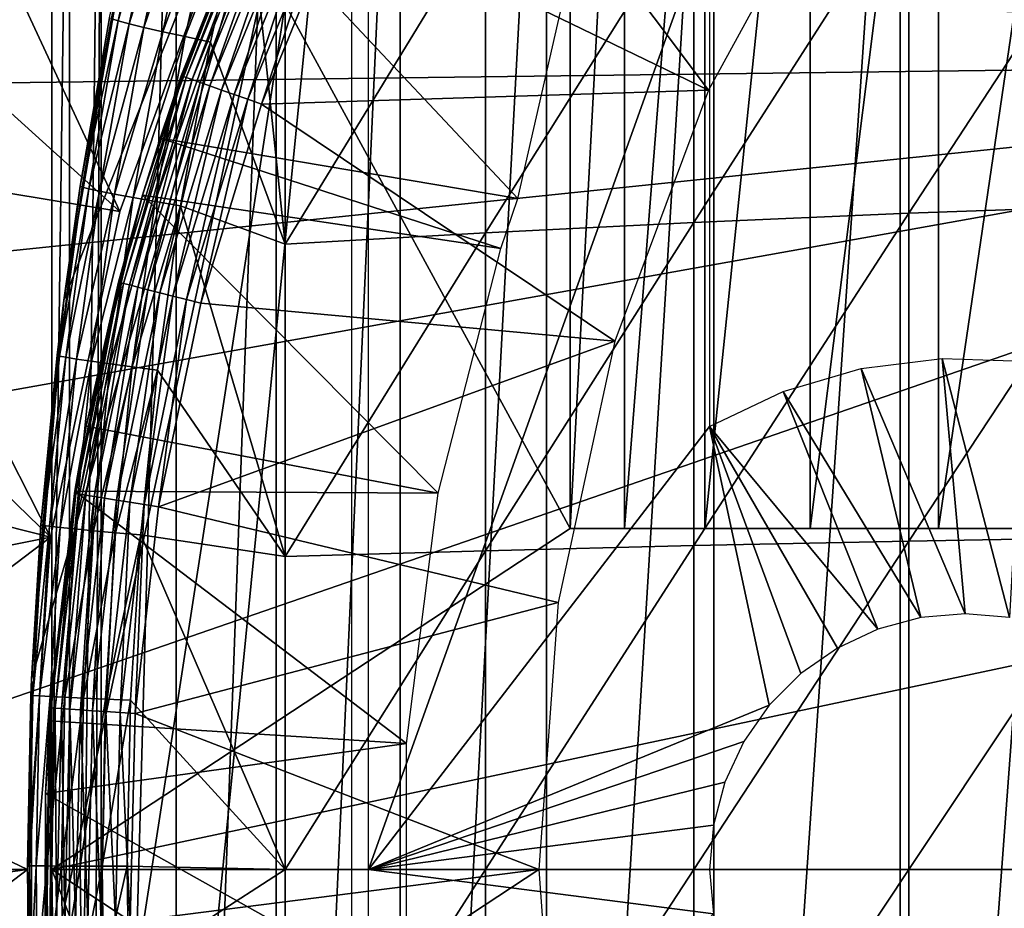
# Model space of a CAD drawing. Extents: x 0 to 508, y 0 to 665.
# Drawn here: x 65 to 71, y 556 to 562 of the extents above; entities that cross this region are included whole.
import ezdxf

# ---------------------------------------------------------------- set-up
doc = ezdxf.new("R2010")
doc.units = 0
doc.header["$MEASUREMENT"] = 0
doc.layers.get('0').update_dxf_attribs({"linetype": 'CONTINUOUS'})

msp = doc.modelspace()

# ---------------------------------------------------------------- linework, layer by layer
for points in [[(65.143898, 564.192078, 69.109467), (68.183647, 558.599976, 69.109467), (68.183647, 564.580017, 69.109467)], [(65.247238, 564.377686, 68.491631), (65.432373, 564.599976, 67.658234), (65.247238, 548.822327, 68.491631)], [(65.432373, 564.599976, 67.658234), (65.375328, 548.599976, 67.89077), (65.247238, 548.822327, 68.491631)], [(65.432373, 564.599976, 67.658234), (65.432373, 548.599976, 67.658234), (65.375328, 548.599976, 67.89077)], [(65.872391, 564.599976, 66.245537), (65.872391, 548.599976, 66.245537), (65.432373, 548.599976, 67.658234)], [(65.872391, 564.599976, 66.245537), (65.432373, 548.599976, 67.658234), (65.432373, 564.599976, 67.658234)], [(66.459038, 564.599976, 64.887192), (66.459038, 548.599976, 64.887192), (65.872391, 548.599976, 66.245537)], [(66.459038, 564.599976, 64.887192), (65.872391, 548.599976, 66.245537), (65.872391, 564.599976, 66.245537)], [(67.185791, 564.599976, 63.598331), (67.185791, 548.599976, 63.598331), (66.459038, 548.599976, 64.887192)], [(67.185791, 564.599976, 63.598331), (66.459038, 548.599976, 64.887192), (66.459038, 564.599976, 64.887192)], [(68.044502, 564.599976, 62.393379), (68.044502, 548.599976, 62.393379), (67.185791, 548.599976, 63.598331)], [(68.044502, 564.599976, 62.393379), (67.185791, 548.599976, 63.598331), (67.185791, 564.599976, 63.598331)], [(69.025581, 564.599976, 61.285782), (69.025581, 548.599976, 61.285782), (68.044502, 548.599976, 62.393379)], [(69.025581, 564.599976, 61.285782), (68.044502, 548.599976, 62.393379), (68.044502, 564.599976, 62.393379)], [(68.183647, 564.580017, 69.109467), (68.183647, 558.599976, 69.109467), (68.502548, 564.580017, 67.823578)], [(68.502548, 564.580017, 67.823578), (68.183647, 558.599976, 69.109467), (68.502548, 558.599976, 67.823578)], [(68.502548, 564.580017, 67.823578), (68.502548, 558.599976, 67.823578), (68.973717, 564.580017, 66.585358)], [(68.973717, 564.580017, 66.585358), (68.502548, 558.599976, 67.823578), (68.973717, 558.599976, 66.585358)], [(68.973717, 564.580017, 66.585358), (68.973717, 558.599976, 66.585358), (69.590332, 564.580017, 65.412773)], [(69.590332, 564.580017, 65.412773), (68.973717, 558.599976, 66.585358), (69.590332, 558.599976, 65.412773)], [(70.11808, 564.599976, 60.28791), (70.11808, 548.599976, 60.28791), (69.025581, 548.599976, 61.285782)], [(70.11808, 564.599976, 60.28791), (69.025581, 548.599976, 61.285782), (69.025581, 564.599976, 61.285782)], [(69.590332, 564.580017, 65.412773), (69.590332, 558.599976, 65.412773), (70.343452, 564.580017, 64.322807)], [(70.343452, 564.580017, 64.322807), (69.590332, 558.599976, 65.412773), (70.343452, 558.599976, 64.322807)], [(71.309792, 564.599976, 59.410919), (71.309792, 548.599976, 59.410919), (70.11808, 548.599976, 60.28791)], [(71.309792, 564.599976, 59.410919), (70.11808, 548.599976, 60.28791), (70.11808, 564.599976, 60.28791)], [(70.343452, 564.580017, 64.322807), (70.343452, 558.599976, 64.322807), (71.22213, 564.580017, 63.331291)], [(71.22213, 564.580017, 63.331291), (70.343452, 558.599976, 64.322807), (71.22213, 558.599976, 63.331291)], [(65.143898, 556.599976, 69.109467), (65.143898, 564.192078, 69.109467), (65.247238, 564.377686, 68.491631)], [(65.247238, 564.377686, 68.491631), (65.247238, 548.822327, 68.491631), (65.143898, 556.599976, 69.109467)], [(65.214691, 559.938416, 73.109467), (66.900307, 564.200012, 73.109467), (65.024147, 557.715515, 73.109467)], [(65.024147, 557.715515, 73.109467), (66.900307, 564.200012, 73.109467), (65.024147, 555.484497, 73.109467)], [(66.900307, 564.200012, 73.109467), (65.214691, 553.261597, 73.109467), (65.024147, 555.484497, 73.109467)], [(65.143898, 556.599976, 69.109467), (68.183647, 558.599976, 69.109467), (65.143898, 564.192078, 69.109467)], [(65.214691, 559.938416, 73.109467), (65.59436, 562.13678, 73.109467), (66.900307, 564.200012, 73.109467)], [(66.900307, 564.200012, 73.109467), (65.59436, 551.063171, 73.109467), (65.214691, 553.261597, 73.109467)], [(66.900307, 549, 73.109467), (65.59436, 551.063171, 73.109467), (66.900307, 564.200012, 73.109467)], [(62.82605, 563.387085, 0.052415), (75.750313, 561.349976, 0.052415), (62.5359, 562.095398, 0.052415)], [(62.82605, 563.387085, 0.052415), (75.79464, 561.884888, 0.052415), (75.750313, 561.349976, 0.052415)], [(68.994362, 561.169617, 13.60947), (66.834381, 562.21698, 13.60947), (67.395569, 563.299988, 13.60947)], [(68.994362, 561.169617, 13.60947), (67.395569, 563.299988, 13.60947), (69.746521, 562.547119, 13.60947)], [(65.7444, 562.556396, 83.837082), (65.494911, 561.587891, 83.61586), (65.533043, 561.575989, 83.811691)], [(65.7444, 562.556396, 83.837082), (65.533043, 561.575989, 83.811691), (65.808029, 562.536682, 84.027229)], [(65.808029, 562.536682, 84.027229), (65.533043, 561.575989, 83.811691), (65.596428, 561.559326, 84.000504)], [(65.808029, 562.536682, 84.027229), (65.596428, 561.559326, 84.000504), (65.895927, 562.511475, 84.206772)], [(65.895927, 562.511475, 84.206772), (65.596428, 561.559326, 84.000504), (65.683922, 561.538208, 84.17894)], [(65.895927, 562.511475, 84.206772), (65.683922, 561.538208, 84.17894), (66.006538, 562.481323, 84.372459)], [(66.006538, 562.481323, 84.372459), (65.683922, 561.538208, 84.17894), (65.793983, 561.513, 84.343849)], [(66.006538, 562.481323, 84.372459), (65.793983, 561.513, 84.343849), (66.137871, 562.446716, 84.521294)], [(64.302834, 561.579102, 50.052422), (65.542641, 560.458923, 50.052422), (64.621002, 562.438293, 50.052422)], [(64.621002, 562.438293, 50.052422), (65.542641, 560.458923, 50.052422), (66.21067, 562.294312, 50.052422)], [(66.137871, 562.446716, 84.521294), (65.793983, 561.513, 84.343849), (65.924637, 561.48407, 84.492287)], [(65.910042, 561.252319, 14.02264), (65.90287, 561.254822, 14.10947), (66.387329, 562.423401, 14.02264)], [(66.387329, 562.423401, 14.02264), (65.90287, 561.254822, 14.10947), (66.289978, 562.226501, 14.10947)], [(66.387329, 562.423401, 14.02264), (65.93129, 561.24469, 13.93846), (65.910042, 561.252319, 14.02264)], [(66.137871, 562.446716, 84.521294), (65.924637, 561.48407, 84.492287), (66.287521, 562.408203, 84.650597)], [(66.407799, 562.413879, 13.93846), (65.93129, 561.24469, 13.93846), (66.387329, 562.423401, 14.02264)], [(70.170219, 562.362976, 86.87307), (70.170219, 560.448425, 87.087692), (71.467522, 562.432495, 87.388428)], [(71.467522, 562.432495, 87.388428), (70.170219, 560.448425, 87.087692), (71.467522, 560.494812, 87.605637)], [(66.287521, 562.408203, 84.650597), (65.924637, 561.48407, 84.492287), (66.073608, 561.452087, 84.621628)], [(66.407799, 562.413879, 13.93846), (65.966003, 561.232422, 13.85947), (65.93129, 561.24469, 13.93846)], [(66.441254, 562.398499, 13.85947), (65.966003, 561.232422, 13.85947), (66.407799, 562.413879, 13.93846)], [(66.441254, 562.398499, 13.85947), (66.0131, 561.215698, 13.78807), (65.966003, 561.232422, 13.85947)], [(66.486641, 562.377502, 13.78807), (66.0131, 561.215698, 13.78807), (66.441254, 562.398499, 13.85947)], [(66.486641, 562.377502, 13.78807), (66.071167, 561.195007, 13.72644), (66.0131, 561.215698, 13.78807)], [(66.54258, 562.351685, 13.72644), (66.071167, 561.195007, 13.72644), (66.486641, 562.377502, 13.78807)], [(66.287521, 562.408203, 84.650597), (66.073608, 561.452087, 84.621628), (66.51236, 560.266724, 85.057823)], [(66.51236, 562.09082, 84.853333), (66.287521, 562.408203, 84.650597), (66.51236, 560.266724, 85.057823)], [(68.908569, 562.282715, 86.277107), (68.908569, 560.394775, 86.488739), (70.170219, 562.362976, 86.87307)], [(70.170219, 562.362976, 86.87307), (68.908569, 560.394775, 86.488739), (70.170219, 560.448425, 87.087692)], [(66.54258, 562.351685, 13.72644), (66.138451, 561.171082, 13.67645), (66.071167, 561.195007, 13.72644)], [(66.607399, 562.321777, 13.67645), (66.138451, 561.171082, 13.67645), (66.54258, 562.351685, 13.72644)], [(66.607399, 562.321777, 13.67645), (66.212883, 561.144714, 13.63962), (66.138451, 561.171082, 13.67645)], [(66.679123, 562.288696, 13.63962), (66.212883, 561.144714, 13.63962), (66.607399, 562.321777, 13.67645)], [(66.21067, 562.294312, 5.052418), (66.21067, 562.294312, 50.052422), (65.542641, 560.458923, 5.052418)], [(65.542641, 560.458923, 5.052418), (66.21067, 562.294312, 50.052422), (65.542641, 560.458923, 50.052422)], [(66.679123, 562.288696, 13.63962), (66.292198, 561.116516, 13.61706), (66.212883, 561.144714, 13.63962)], [(66.755547, 562.253418, 13.61706), (66.292198, 561.116516, 13.61706), (66.679123, 562.288696, 13.63962)], [(66.755547, 562.253418, 13.61706), (66.374001, 561.087402, 13.60947), (66.292198, 561.116516, 13.61706)], [(66.834381, 562.21698, 13.60947), (66.374001, 561.087402, 13.60947), (66.755547, 562.253418, 13.61706)], [(67.687653, 562.191895, 85.602959), (67.687653, 560.334106, 85.811211), (68.908569, 562.282715, 86.277107)], [(68.908569, 562.282715, 86.277107), (67.687653, 560.334106, 85.811211), (68.908569, 560.394775, 86.488739)], [(67.876007, 560.535706, 62.60947), (66.289978, 562.226501, 58.97216), (65.778671, 560.889404, 58.97216)], [(65.90287, 561.254822, 14.10947), (65.778671, 560.889404, 58.97216), (66.289978, 562.226501, 58.97216)], [(66.289978, 562.226501, 58.97216), (66.289978, 562.226501, 14.10947), (65.90287, 561.254822, 14.10947)], [(68.143173, 561.700623, 62.27076), (66.289978, 562.226501, 58.97216), (67.876007, 560.535706, 62.60947)], [(68.994362, 561.169617, 13.60947), (66.374001, 561.087402, 13.60947), (66.834381, 562.21698, 13.60947)], [(66.51236, 562.09082, 84.853333), (66.51236, 560.266724, 85.057823), (67.687653, 562.191895, 85.602959)], [(67.687653, 562.191895, 85.602959), (66.51236, 560.266724, 85.057823), (67.687653, 560.334106, 85.811211)], [(69.000298, 559.19812, 73.109467), (67.000298, 556.599976, 73.109467), (69.000298, 562.190002, 73.109467)], [(69.000298, 562.190002, 73.109467), (67.000298, 556.599976, 73.109467), (67.000298, 562.190002, 73.109467)], [(65.214691, 559.938416, 73.109467), (65.309761, 560.607178, 83.39669), (65.59436, 562.13678, 73.109467)], [(65.59436, 562.13678, 73.109467), (65.309761, 560.607178, 83.39669), (65.482712, 561.594788, 83.416496)], [(62.5359, 562.095398, 0.052415), (75.750313, 561.349976, 0.052415), (62.370232, 561.182129, 0.052415)], [(64.302834, 561.579102, 50.052422), (64.037132, 560.706299, 50.052422), (65.542641, 560.458923, 50.052422)], [(65.309761, 560.607178, 83.39669), (65.494911, 561.587891, 83.61586), (65.482712, 561.594788, 83.416496)], [(65.309761, 560.607178, 83.39669), (65.322151, 560.601379, 83.594704), (65.494911, 561.587891, 83.61586)], [(65.322151, 560.601379, 83.594704), (65.533043, 561.575989, 83.811691), (65.494911, 561.587891, 83.61586)], [(65.360283, 560.591675, 83.789253), (65.533043, 561.575989, 83.811691), (65.322151, 560.601379, 83.594704)], [(65.360283, 560.591675, 83.789253), (65.596428, 561.559326, 84.000504), (65.533043, 561.575989, 83.811691)], [(65.42347, 560.578186, 83.976929), (65.596428, 561.559326, 84.000504), (65.360283, 560.591675, 83.789253)], [(65.42347, 560.578186, 83.976929), (65.683922, 561.538208, 84.17894), (65.596428, 561.559326, 84.000504)], [(65.510628, 560.561218, 84.154449), (65.683922, 561.538208, 84.17894), (65.42347, 560.578186, 83.976929)], [(65.510628, 560.561218, 84.154449), (65.793983, 561.513, 84.343849), (65.683922, 561.538208, 84.17894)], [(65.620209, 560.540894, 84.318687), (65.793983, 561.513, 84.343849), (65.510628, 560.561218, 84.154449)], [(65.620209, 560.540894, 84.318687), (65.924637, 561.48407, 84.492287), (65.793983, 561.513, 84.343849)], [(65.750328, 560.517822, 84.466789), (65.924637, 561.48407, 84.492287), (65.620209, 560.540894, 84.318687)], [(65.750328, 560.517822, 84.466789), (66.073608, 561.452087, 84.621628), (65.924637, 561.48407, 84.492287)], [(65.898689, 560.492188, 84.596161), (66.073608, 561.452087, 84.621628), (65.750328, 560.517822, 84.466789)], [(66.073608, 561.452087, 84.621628), (65.898689, 560.492188, 84.596161), (66.51236, 560.266724, 85.057823)], [(75.750313, 551.849976, 0.052415), (62.000301, 556.599976, 0.052415), (75.750313, 561.349976, 0.052415)], [(75.750313, 561.349976, 0.052415), (62.000301, 556.599976, 0.052415), (62.0928, 558.906494, 0.052415)], [(75.750313, 561.349976, 0.052415), (62.0928, 558.906494, 0.052415), (62.196331, 559.948486, 0.052415)], [(62.196331, 559.948486, 0.052415), (62.370232, 561.182129, 0.052415), (75.750313, 561.349976, 0.052415)], [(65.541222, 560.042725, 14.02264), (65.674828, 560.554871, 14.10947), (65.910042, 561.252319, 14.02264)], [(65.541222, 560.042725, 14.02264), (65.910042, 561.252319, 14.02264), (65.563072, 560.037109, 13.93846)], [(65.563072, 560.037109, 13.93846), (65.910042, 561.252319, 14.02264), (65.93129, 561.24469, 13.93846)], [(65.563072, 560.037109, 13.93846), (65.93129, 561.24469, 13.93846), (65.598763, 560.027893, 13.85947)], [(65.598763, 560.027893, 13.85947), (65.93129, 561.24469, 13.93846), (65.966003, 561.232422, 13.85947)], [(65.598763, 560.027893, 13.85947), (65.966003, 561.232422, 13.85947), (65.647179, 560.015503, 13.78807)], [(65.647179, 560.015503, 13.78807), (65.966003, 561.232422, 13.85947), (66.0131, 561.215698, 13.78807)], [(65.647179, 560.015503, 13.78807), (66.0131, 561.215698, 13.78807), (65.706886, 560.000305, 13.72644)], [(65.674828, 560.554871, 14.10947), (65.778671, 560.889404, 58.97216), (65.90287, 561.254822, 14.10947)], [(65.674828, 560.554871, 14.10947), (65.90287, 561.254822, 14.10947), (65.910042, 561.252319, 14.02264)], [(65.706886, 560.000305, 13.72644), (66.0131, 561.215698, 13.78807), (66.071167, 561.195007, 13.72644)], [(65.706886, 560.000305, 13.72644), (66.071167, 561.195007, 13.72644), (65.776062, 559.982605, 13.67645)], [(65.776062, 559.982605, 13.67645), (66.071167, 561.195007, 13.72644), (66.138451, 561.171082, 13.67645)], [(65.776062, 559.982605, 13.67645), (66.138451, 561.171082, 13.67645), (65.852577, 559.963013, 13.63962)], [(65.852577, 559.963013, 13.63962), (66.138451, 561.171082, 13.67645), (66.212883, 561.144714, 13.63962)], [(68.445877, 559.699097, 13.60947), (66.374001, 561.087402, 13.60947), (68.994362, 561.169617, 13.60947)], [(65.852577, 559.963013, 13.63962), (66.212883, 561.144714, 13.63962), (65.934151, 559.942078, 13.61706)], [(65.934151, 559.942078, 13.61706), (66.212883, 561.144714, 13.63962), (66.292198, 561.116516, 13.61706)], [(65.934151, 559.942078, 13.61706), (66.292198, 561.116516, 13.61706), (66.018272, 559.920593, 13.60947)], [(66.018272, 559.920593, 13.60947), (66.292198, 561.116516, 13.61706), (66.374001, 561.087402, 13.60947)], [(68.445877, 559.699097, 13.60947), (66.018272, 559.920593, 13.60947), (66.374001, 561.087402, 13.60947)], [(67.776192, 560.241272, 62.60947), (65.778671, 560.889404, 58.97216), (65.674828, 560.554871, 58.97216)], [(65.674828, 560.554871, 14.10947), (65.674828, 560.554871, 58.97216), (65.778671, 560.889404, 58.97216)], [(67.876007, 560.535706, 62.60947), (65.778671, 560.889404, 58.97216), (67.776192, 560.241272, 62.60947)], [(65.136551, 558.548401, 50.052422), (64.037132, 560.706299, 50.052422), (63.823582, 559.820374, 50.052422)], [(65.542641, 560.458923, 50.052422), (64.037132, 560.706299, 50.052422), (65.136551, 558.548401, 50.052422)], [(65.309761, 560.607178, 83.39669), (65.214691, 559.938416, 83.38517), (65.18766, 559.611206, 83.577187)], [(65.18766, 559.611206, 83.577187), (65.322151, 560.601379, 83.594704), (65.309761, 560.607178, 83.39669)], [(65.18766, 559.611206, 83.577187), (65.360283, 560.591675, 83.789253), (65.322151, 560.601379, 83.594704)], [(65.225807, 559.603821, 83.770729), (65.360283, 560.591675, 83.789253), (65.18766, 559.611206, 83.577187)], [(65.214691, 559.938416, 73.109467), (65.214691, 559.938416, 83.38517), (65.309761, 560.607178, 83.39669)], [(65.225807, 559.603821, 83.770729), (65.42347, 560.578186, 83.976929), (65.360283, 560.591675, 83.789253)], [(65.288872, 559.593628, 83.957497), (65.42347, 560.578186, 83.976929), (65.225807, 559.603821, 83.770729)], [(65.288872, 559.593628, 83.957497), (65.510628, 560.561218, 84.154449), (65.42347, 560.578186, 83.976929)], [(65.375763, 559.580688, 84.13427), (65.510628, 560.561218, 84.154449), (65.288872, 559.593628, 83.957497)], [(65.674828, 560.554871, 58.97216), (65.34581, 559.200928, 58.97216), (67.408707, 558.807983, 62.60947)], [(65.533859, 560.044495, 14.10947), (65.34581, 559.200928, 58.97216), (65.674828, 560.554871, 58.97216)], [(65.375763, 559.580688, 84.13427), (65.620209, 560.540894, 84.318687), (65.510628, 560.561218, 84.154449)], [(65.484993, 559.565491, 84.297989), (65.620209, 560.540894, 84.318687), (65.375763, 559.580688, 84.13427)], [(65.484993, 559.565491, 84.297989), (65.750328, 560.517822, 84.466789), (65.620209, 560.540894, 84.318687)], [(65.614639, 559.548096, 84.445808), (65.750328, 560.517822, 84.466789), (65.484993, 559.565491, 84.297989)], [(65.533859, 560.044495, 14.10947), (65.674828, 560.554871, 58.97216), (65.674828, 560.554871, 14.10947)], [(65.533859, 560.044495, 14.10947), (65.674828, 560.554871, 14.10947), (65.541222, 560.042725, 14.02264)], [(65.614639, 559.548096, 84.445808), (65.898689, 560.492188, 84.596161), (65.750328, 560.517822, 84.466789)], [(67.776192, 560.241272, 62.60947), (65.674828, 560.554871, 58.97216), (67.408707, 558.807983, 62.60947)], [(65.542641, 560.458923, 5.052418), (65.542641, 560.458923, 50.052422), (65.136551, 558.548401, 5.052418)], [(65.136551, 558.548401, 5.052418), (65.542641, 560.458923, 50.052422), (65.136551, 558.548401, 50.052422)], [(65.762489, 559.52887, 84.57518), (65.898689, 560.492188, 84.596161), (65.614639, 559.548096, 84.445808)], [(65.898689, 560.492188, 84.596161), (65.762489, 559.52887, 84.57518), (66.51236, 558.435181, 85.180679)], [(66.51236, 560.266724, 85.057823), (65.898689, 560.492188, 84.596161), (66.51236, 558.435181, 85.180679)], [(70.170219, 560.448425, 87.087692), (70.170219, 558.526123, 87.216629), (71.467522, 560.494812, 87.605637)], [(71.467522, 560.494812, 87.605637), (70.170219, 558.526123, 87.216629), (71.467522, 558.549316, 87.736137)], [(68.908569, 560.394775, 86.488739), (68.908569, 558.499329, 86.615891), (70.170219, 560.448425, 87.087692)], [(70.170219, 560.448425, 87.087692), (68.908569, 558.499329, 86.615891), (70.170219, 558.526123, 87.216629)], [(67.687653, 560.334106, 85.811211), (67.687653, 558.468872, 85.936317), (68.908569, 560.394775, 86.488739)], [(68.908569, 560.394775, 86.488739), (67.687653, 558.468872, 85.936317), (68.908569, 558.499329, 86.615891)], [(66.51236, 560.266724, 85.057823), (66.51236, 558.435181, 85.180679), (67.687653, 560.334106, 85.811211)], [(67.687653, 560.334106, 85.811211), (66.51236, 558.435181, 85.180679), (67.687653, 558.468872, 85.936317)], [(65.278488, 558.81842, 14.10947), (65.34581, 559.200928, 58.97216), (65.533859, 560.044495, 14.10947)], [(65.278488, 558.81842, 14.10947), (65.533859, 560.044495, 14.10947), (65.541222, 560.042725, 14.02264)], [(65.28392, 558.804504, 14.02264), (65.278488, 558.81842, 14.10947), (65.541222, 560.042725, 14.02264)], [(65.28392, 558.804504, 14.02264), (65.541222, 560.042725, 14.02264), (65.306198, 558.800903, 13.93846)], [(65.306198, 558.800903, 13.93846), (65.541222, 560.042725, 14.02264), (65.563072, 560.037109, 13.93846)], [(65.306198, 558.800903, 13.93846), (65.563072, 560.037109, 13.93846), (65.34256, 558.795105, 13.85947)], [(65.34256, 558.795105, 13.85947), (65.563072, 560.037109, 13.93846), (65.598763, 560.027893, 13.85947)], [(65.34256, 558.795105, 13.85947), (65.598763, 560.027893, 13.85947), (65.391907, 558.787109, 13.78807)], [(65.391907, 558.787109, 13.78807), (65.598763, 560.027893, 13.85947), (65.647179, 560.015503, 13.78807)], [(65.391907, 558.787109, 13.78807), (65.647179, 560.015503, 13.78807), (65.452766, 558.777405, 13.72644)], [(65.452766, 558.777405, 13.72644), (65.647179, 560.015503, 13.78807), (65.706886, 560.000305, 13.72644)], [(65.452766, 558.777405, 13.72644), (65.706886, 560.000305, 13.72644), (65.523247, 558.765991, 13.67645)], [(65.523247, 558.765991, 13.67645), (65.706886, 560.000305, 13.72644), (65.776062, 559.982605, 13.67645)], [(65.024147, 557.715515, 73.109467), (65.078651, 558.620728, 83.367912), (65.214691, 559.938416, 73.109467)], [(65.214691, 559.938416, 73.109467), (65.078651, 558.620728, 83.367912), (65.175117, 559.615723, 83.380249)], [(65.18766, 559.611206, 83.577187), (65.214691, 559.938416, 83.38517), (65.175117, 559.615723, 83.380249)], [(65.214691, 559.938416, 73.109467), (65.175117, 559.615723, 83.380249), (65.214691, 559.938416, 83.38517)], [(65.523247, 558.765991, 13.67645), (65.776062, 559.982605, 13.67645), (65.601242, 558.753479, 13.63962)], [(65.601242, 558.753479, 13.63962), (65.776062, 559.982605, 13.67645), (65.852577, 559.963013, 13.63962)], [(65.601242, 558.753479, 13.63962), (65.852577, 559.963013, 13.63962), (65.684357, 558.740112, 13.61706)], [(65.684357, 558.740112, 13.61706), (65.852577, 559.963013, 13.63962), (65.934151, 559.942078, 13.61706)], [(65.684357, 558.740112, 13.61706), (65.934151, 559.942078, 13.61706), (65.770088, 558.726379, 13.60947)], [(65.770088, 558.726379, 13.60947), (65.934151, 559.942078, 13.61706), (66.018272, 559.920593, 13.60947)], [(68.445877, 559.699097, 13.60947), (65.770088, 558.726379, 13.60947), (66.018272, 559.920593, 13.60947)], [(65.136551, 558.548401, 50.052422), (63.823582, 559.820374, 50.052422), (63.662201, 558.921814, 50.052422)], [(68.112267, 558.165527, 13.60947), (65.770088, 558.726379, 13.60947), (68.445877, 559.699097, 13.60947)], [(65.18766, 559.611206, 83.577187), (65.175117, 559.615723, 83.380249), (65.078651, 558.620728, 83.367912)], [(65.091331, 558.617615, 83.564072), (65.18766, 559.611206, 83.577187), (65.078651, 558.620728, 83.367912)], [(65.091331, 558.617615, 83.564072), (65.225807, 559.603821, 83.770729), (65.18766, 559.611206, 83.577187)], [(65.129471, 558.61261, 83.756866), (65.225807, 559.603821, 83.770729), (65.091331, 558.617615, 83.564072)], [(65.129471, 558.61261, 83.756866), (65.288872, 559.593628, 83.957497), (65.225807, 559.603821, 83.770729)], [(65.192451, 558.605713, 83.942978), (65.288872, 559.593628, 83.957497), (65.129471, 558.61261, 83.756866)], [(65.192451, 558.605713, 83.942978), (65.375763, 559.580688, 84.13427), (65.288872, 559.593628, 83.957497)], [(70.500298, 558.099976, 73.109467), (69.890808, 559.537415, 73.109467), (70.365097, 559.596985, 73.109467)], [(70.500298, 558.099976, 73.109467), (70.365097, 559.596985, 73.109467), (70.760773, 558.077209, 73.109467)], [(70.760773, 558.077209, 73.109467), (70.365097, 559.596985, 73.109467), (70.842819, 559.580383, 73.109467)], [(65.27916, 558.596985, 84.119217), (65.375763, 559.580688, 84.13427), (65.192451, 558.605713, 83.942978)], [(65.27916, 558.596985, 84.119217), (65.484993, 559.565491, 84.297989), (65.375763, 559.580688, 84.13427)], [(65.388107, 558.586792, 84.282539), (65.484993, 559.565491, 84.297989), (65.27916, 558.596985, 84.119217)], [(65.388107, 558.586792, 84.282539), (65.614639, 559.548096, 84.445808), (65.484993, 559.565491, 84.297989)], [(65.517441, 558.575195, 84.430161), (65.614639, 559.548096, 84.445808), (65.388107, 558.586792, 84.282539)], [(65.517441, 558.575195, 84.430161), (65.762489, 559.52887, 84.57518), (65.614639, 559.548096, 84.445808)], [(70.23983, 558.077209, 73.109467), (69.432007, 559.40332, 73.109467), (69.890808, 559.537415, 73.109467)], [(70.23983, 558.077209, 73.109467), (69.890808, 559.537415, 73.109467), (70.500298, 558.099976, 73.109467)], [(65.664917, 558.562378, 84.559532), (65.762489, 559.52887, 84.57518), (65.517441, 558.575195, 84.430161)], [(65.762489, 559.52887, 84.57518), (65.664917, 558.562378, 84.559532), (66.51236, 558.435181, 85.180679)], [(69.987282, 558.009521, 73.109467), (69.000298, 559.19812, 73.109467), (69.432007, 559.40332, 73.109467)], [(69.987282, 558.009521, 73.109467), (69.432007, 559.40332, 73.109467), (70.23983, 558.077209, 73.109467)], [(67.408707, 558.807983, 62.60947), (65.34581, 559.200928, 58.97216), (65.278488, 558.81842, 58.97216)], [(65.278488, 558.81842, 14.10947), (65.278488, 558.81842, 58.97216), (65.34581, 559.200928, 58.97216)], [(69.000298, 559.19812, 73.109467), (69.351242, 557.564209, 73.109467), (67.000298, 556.599976, 73.109467)], [(69.000298, 559.19812, 73.109467), (69.750313, 557.898987, 73.109467), (69.536118, 557.749084, 73.109467)], [(69.536118, 557.749084, 73.109467), (69.351242, 557.564209, 73.109467), (69.000298, 559.19812, 73.109467)], [(69.750313, 557.898987, 73.109467), (69.000298, 559.19812, 73.109467), (69.987282, 558.009521, 73.109467)], [(63.662201, 558.921814, 50.052422), (63.575508, 558.238403, 50.052422), (65.136551, 558.548401, 50.052422)], [(65.278488, 558.81842, 58.97216), (65.127663, 557.471497, 58.97216), (67.223518, 557.339905, 62.60947)], [(65.278488, 558.81842, 14.10947), (65.276428, 558.805725, 14.10947), (65.127663, 557.471497, 58.97216)], [(65.127663, 557.471497, 58.97216), (65.278488, 558.81842, 58.97216), (65.278488, 558.81842, 14.10947)], [(65.127663, 557.471497, 58.97216), (65.276428, 558.805725, 14.10947), (65.132713, 557.548584, 14.10947)], [(65.276428, 558.805725, 14.10947), (65.140289, 557.548096, 14.02264), (65.132713, 557.548584, 14.10947)], [(65.28392, 558.804504, 14.02264), (65.140289, 557.548096, 14.02264), (65.276428, 558.805725, 14.10947)], [(65.28392, 558.804504, 14.02264), (65.162788, 557.546509, 13.93846), (65.140289, 557.548096, 14.02264)], [(65.306198, 558.800903, 13.93846), (65.162788, 557.546509, 13.93846), (65.28392, 558.804504, 14.02264)], [(65.306198, 558.800903, 13.93846), (65.199539, 557.544006, 13.85947), (65.162788, 557.546509, 13.93846)], [(65.34256, 558.795105, 13.85947), (65.199539, 557.544006, 13.85947), (65.306198, 558.800903, 13.93846)], [(65.34256, 558.795105, 13.85947), (65.249413, 557.540588, 13.78807), (65.199539, 557.544006, 13.85947)], [(65.391907, 558.787109, 13.78807), (65.249413, 557.540588, 13.78807), (65.34256, 558.795105, 13.85947)], [(65.391907, 558.787109, 13.78807), (65.310898, 557.536377, 13.72644), (65.249413, 557.540588, 13.78807)], [(65.276428, 558.805725, 14.10947), (65.278488, 558.81842, 14.10947), (65.28392, 558.804504, 14.02264)], [(67.408707, 558.807983, 62.60947), (65.278488, 558.81842, 58.97216), (67.223518, 557.339905, 62.60947)], [(65.452766, 558.777405, 13.72644), (65.310898, 557.536377, 13.72644), (65.391907, 558.787109, 13.78807)], [(65.452766, 558.777405, 13.72644), (65.382118, 557.531494, 13.67645), (65.310898, 557.536377, 13.72644)], [(65.523247, 558.765991, 13.67645), (65.382118, 557.531494, 13.67645), (65.452766, 558.777405, 13.72644)], [(65.523247, 558.765991, 13.67645), (65.460938, 557.526123, 13.63962), (65.382118, 557.531494, 13.67645)], [(65.601242, 558.753479, 13.63962), (65.460938, 557.526123, 13.63962), (65.523247, 558.765991, 13.67645)], [(65.601242, 558.753479, 13.63962), (65.544922, 557.520386, 13.61706), (65.460938, 557.526123, 13.63962)], [(65.684357, 558.740112, 13.61706), (65.544922, 557.520386, 13.61706), (65.601242, 558.753479, 13.63962)], [(65.684357, 558.740112, 13.61706), (65.631538, 557.514526, 13.60947), (65.544922, 557.520386, 13.61706)], [(65.770088, 558.726379, 13.60947), (65.631538, 557.514526, 13.60947), (65.684357, 558.740112, 13.61706)], [(68.112267, 558.165527, 13.60947), (65.631538, 557.514526, 13.60947), (65.770088, 558.726379, 13.60947)], [(65.078651, 558.620728, 83.367912), (65.024147, 557.715515, 83.360733), (65.091331, 558.617615, 83.564072)], [(65.024147, 557.715515, 73.109467), (65.024147, 557.715515, 83.360733), (65.078651, 558.620728, 83.367912)], [(65.091331, 558.617615, 83.564072), (65.024147, 557.715515, 83.360733), (65.033112, 557.620789, 83.555908)], [(65.091331, 558.617615, 83.564072), (65.033112, 557.620789, 83.555908), (65.129471, 558.61261, 83.756866)], [(65.129471, 558.61261, 83.756866), (65.033112, 557.620789, 83.555908), (65.071274, 557.618225, 83.748253)], [(65.129471, 558.61261, 83.756866), (65.071274, 557.618225, 83.748253), (65.192451, 558.605713, 83.942978)], [(65.192451, 558.605713, 83.942978), (65.071274, 557.618225, 83.748253), (65.134201, 557.614685, 83.93396)], [(65.192451, 558.605713, 83.942978), (65.134201, 557.614685, 83.93396), (65.27916, 558.596985, 84.119217)], [(65.27916, 558.596985, 84.119217), (65.134201, 557.614685, 83.93396), (65.220787, 557.610291, 84.109871)], [(75.800301, 556.599976, 69.109467), (74.565308, 558.599976, 69.109467), (65.143898, 556.599976, 69.109467)], [(65.143898, 556.599976, 69.109467), (74.565308, 558.599976, 69.109467), (68.183647, 558.599976, 69.109467)], [(65.27916, 558.596985, 84.119217), (65.220787, 557.610291, 84.109871), (65.388107, 558.586792, 84.282539)], [(65.388107, 558.586792, 84.282539), (65.220787, 557.610291, 84.109871), (65.329567, 557.605225, 84.272957)], [(65.388107, 558.586792, 84.282539), (65.329567, 557.605225, 84.272957), (65.517441, 558.575195, 84.430161)], [(65.517441, 558.575195, 84.430161), (65.329567, 557.605225, 84.272957), (65.458687, 557.599304, 84.420441)], [(65.517441, 558.575195, 84.430161), (65.458687, 557.599304, 84.420441), (65.664917, 558.562378, 84.559532)], [(65.664917, 558.562378, 84.559532), (65.458687, 557.599304, 84.420441), (65.605942, 557.592773, 84.549812)], [(65.605942, 557.592773, 84.549812), (66.51236, 556.599976, 85.221657), (65.664917, 558.562378, 84.559532)], [(66.51236, 558.435181, 85.180679), (65.664917, 558.562378, 84.559532), (66.51236, 556.599976, 85.221657)], [(74.565308, 558.599976, 69.109467), (68.502548, 558.599976, 67.823578), (68.183647, 558.599976, 69.109467)], [(74.565308, 558.599976, 69.109467), (68.973717, 558.599976, 66.585358), (68.502548, 558.599976, 67.823578)], [(69.590332, 558.599976, 65.412773), (68.973717, 558.599976, 66.585358), (74.565308, 558.599976, 69.109467)], [(74.565308, 558.599976, 69.109467), (70.343452, 558.599976, 64.322807), (69.590332, 558.599976, 65.412773)], [(74.565308, 558.599976, 69.109467), (71.22213, 558.599976, 63.331291), (70.343452, 558.599976, 64.322807)], [(65.136551, 558.548401, 50.052422), (63.575508, 558.238403, 50.052422), (63.506481, 557.314209, 50.052422)], [(65.136551, 558.548401, 50.052422), (63.506481, 557.314209, 50.052422), (65.000313, 556.599976, 50.052422)], [(65.136551, 558.548401, 5.052418), (65.136551, 558.548401, 50.052422), (65.000313, 556.599976, 5.052418)], [(65.000313, 556.599976, 5.052418), (65.136551, 558.548401, 50.052422), (65.000313, 556.599976, 50.052422)], [(67.687653, 558.468872, 85.936317), (67.687653, 556.599976, 85.97805), (68.908569, 558.499329, 86.615891)], [(68.908569, 558.499329, 86.615891), (67.687653, 556.599976, 85.97805), (68.908569, 556.599976, 86.658302)], [(68.908569, 558.499329, 86.615891), (68.908569, 556.599976, 86.658302), (70.170219, 558.526123, 87.216629)], [(70.170219, 558.526123, 87.216629), (68.908569, 556.599976, 86.658302), (70.170219, 556.599976, 87.259644)], [(70.170219, 558.526123, 87.216629), (70.170219, 556.599976, 87.259644), (71.467522, 558.549316, 87.736137)], [(71.467522, 558.549316, 87.736137), (70.170219, 556.599976, 87.259644), (71.467522, 556.599976, 87.779671)], [(66.51236, 558.435181, 85.180679), (66.51236, 556.599976, 85.221657), (67.687653, 558.468872, 85.936317)], [(67.687653, 558.468872, 85.936317), (66.51236, 556.599976, 85.221657), (67.687653, 556.599976, 85.97805)], [(68.000298, 556.599976, 13.60947), (65.631538, 557.514526, 13.60947), (68.112267, 558.165527, 13.60947)], [(65.024147, 557.715515, 73.109467), (65.007492, 555.98761, 83.358513), (65.000313, 556.621094, 83.357536)], [(65.024147, 557.715515, 73.109467), (65.000313, 556.621094, 83.357536), (65.02034, 557.622375, 83.360222)], [(65.024147, 555.484497, 73.109467), (65.007492, 555.98761, 83.358513), (65.024147, 557.715515, 73.109467)], [(65.024147, 557.715515, 83.360733), (65.02034, 557.622375, 83.360222), (65.033112, 557.620789, 83.555908)], [(65.02034, 557.622375, 83.360222), (65.024147, 557.715515, 83.360733), (65.024147, 557.715515, 73.109467)], [(65.02034, 557.622375, 83.360222), (65.000313, 556.621094, 83.357536), (65.033112, 557.620789, 83.555908)], [(65.033112, 557.620789, 83.555908), (65.000313, 556.621094, 83.357536), (65.013107, 556.620972, 83.55307)], [(65.033112, 557.620789, 83.555908), (65.013107, 556.620972, 83.55307), (65.071274, 557.618225, 83.748253)], [(65.071274, 557.618225, 83.748253), (65.013107, 556.620972, 83.55307), (65.051292, 556.620972, 83.745247)], [(65.071274, 557.618225, 83.748253), (65.051292, 556.620972, 83.745247), (65.134201, 557.614685, 83.93396)], [(65.134201, 557.614685, 83.93396), (65.051292, 556.620972, 83.745247), (65.114189, 556.620911, 83.930817)], [(65.134201, 557.614685, 83.93396), (65.114189, 556.620911, 83.930817), (65.220787, 557.610291, 84.109871)], [(65.220787, 557.610291, 84.109871), (65.114189, 556.620911, 83.930817), (65.200752, 556.620789, 84.106613)], [(65.220787, 557.610291, 84.109871), (65.200752, 556.620789, 84.106613), (65.329567, 557.605225, 84.272957)], [(65.329567, 557.605225, 84.272957), (65.200752, 556.620789, 84.106613), (65.309464, 556.620728, 84.269623)], [(65.329567, 557.605225, 84.272957), (65.309464, 556.620728, 84.269623), (65.458687, 557.599304, 84.420441)], [(65.458687, 557.599304, 84.420441), (65.309464, 556.620728, 84.269623), (65.438507, 556.620605, 84.417061)], [(65.458687, 557.599304, 84.420441), (65.438507, 556.620605, 84.417061), (65.605942, 557.592773, 84.549812)], [(65.605942, 557.592773, 84.549812), (65.438507, 556.620605, 84.417061), (65.585693, 556.620422, 84.546432)], [(65.605942, 557.592773, 84.549812), (65.585693, 556.620422, 84.546432), (66.51236, 556.599976, 85.221657)], [(65.127663, 557.471497, 58.97216), (65.132713, 557.548584, 14.10947), (65.107452, 557.045471, 58.97216)], [(65.107452, 557.045471, 58.97216), (65.132713, 557.548584, 14.10947), (65.107452, 557.045471, 14.10947)], [(65.107452, 557.045471, 14.10947), (65.132713, 557.548584, 14.10947), (65.140289, 557.548096, 14.02264)], [(65.140289, 557.548096, 14.02264), (65.111504, 556.283813, 14.02264), (65.107452, 557.045471, 14.10947)], [(65.140289, 557.548096, 14.02264), (65.134048, 556.284302, 13.93846), (65.111504, 556.283813, 14.02264)], [(65.162788, 557.546509, 13.93846), (65.134048, 556.284302, 13.93846), (65.140289, 557.548096, 14.02264)], [(65.162788, 557.546509, 13.93846), (65.170883, 556.285095, 13.85947), (65.134048, 556.284302, 13.93846)], [(65.199539, 557.544006, 13.85947), (65.170883, 556.285095, 13.85947), (65.162788, 557.546509, 13.93846)], [(65.199539, 557.544006, 13.85947), (65.220863, 556.286316, 13.78807), (65.170883, 556.285095, 13.85947)], [(65.249413, 557.540588, 13.78807), (65.220863, 556.286316, 13.78807), (65.199539, 557.544006, 13.85947)], [(65.249413, 557.540588, 13.78807), (65.282463, 556.28772, 13.72644), (65.220863, 556.286316, 13.78807)], [(65.310898, 557.536377, 13.72644), (65.282463, 556.28772, 13.72644), (65.249413, 557.540588, 13.78807)], [(65.310898, 557.536377, 13.72644), (65.353844, 556.289307, 13.67645), (65.282463, 556.28772, 13.72644)], [(65.382118, 557.531494, 13.67645), (65.353844, 556.289307, 13.67645), (65.310898, 557.536377, 13.72644)], [(65.382118, 557.531494, 13.67645), (65.432823, 556.291077, 13.63962), (65.353844, 556.289307, 13.67645)], [(65.460938, 557.526123, 13.63962), (65.432823, 556.291077, 13.63962), (65.382118, 557.531494, 13.67645)], [(65.460938, 557.526123, 13.63962), (65.516983, 556.29303, 13.61706), (65.432823, 556.291077, 13.63962)], [(65.544922, 557.520386, 13.61706), (65.516983, 556.29303, 13.61706), (65.460938, 557.526123, 13.63962)], [(65.544922, 557.520386, 13.61706), (65.603783, 556.294983, 13.60947), (65.516983, 556.29303, 13.61706)], [(65.631538, 557.514526, 13.60947), (65.603783, 556.294983, 13.60947), (65.544922, 557.520386, 13.61706)], [(68.000298, 556.599976, 13.60947), (65.603783, 556.294983, 13.60947), (65.631538, 557.514526, 13.60947)], [(69.351242, 557.564209, 73.109467), (69.201263, 557.349976, 73.109467), (67.000298, 556.599976, 73.109467)], [(67.223518, 557.339905, 62.60947), (65.127663, 557.471497, 58.97216), (65.107452, 557.045471, 58.97216)], [(67.223518, 557.339905, 62.60947), (65.107452, 557.045471, 58.97216), (67.223518, 555.860107, 62.60947)], [(67.000298, 556.599976, 73.109467), (69.201263, 557.349976, 73.109467), (69.090767, 557.112976, 73.109467)], [(65.000313, 556.599976, 50.052422), (63.506481, 557.314209, 50.052422), (63.49041, 556.599976, 50.052422)], [(67.000298, 556.599976, 73.109467), (69.090767, 557.112976, 73.109467), (69.023087, 556.860474, 73.109467)], [(65.107452, 557.045471, 58.97216), (65.103897, 556.28363, 14.10947), (65.127663, 555.728516, 58.97216)], [(65.107452, 557.045471, 58.97216), (65.107452, 557.045471, 14.10947), (65.103897, 556.28363, 14.10947)], [(65.107452, 557.045471, 14.10947), (65.111504, 556.283813, 14.02264), (65.103897, 556.28363, 14.10947)], [(65.107452, 557.045471, 58.97216), (65.127663, 555.728516, 58.97216), (67.223518, 555.860107, 62.60947)], [(69.023087, 556.860474, 73.109467), (69.000298, 556.599976, 73.109467), (67.000298, 556.599976, 73.109467)], [(75.750313, 551.849976, 0.052415), (62.092232, 554.300476, 0.052415), (62.000301, 556.599976, 0.052415)], [(65.000313, 556.599976, 50.052422), (63.49041, 556.599976, 50.052422), (63.49173, 556.39447, 50.052422)], [(63.530029, 555.480225, 50.052422), (65.000313, 556.599976, 50.052422), (63.49173, 556.39447, 50.052422)], [(63.530029, 555.480225, 50.052422), (65.136551, 554.651611, 50.052422), (65.000313, 556.599976, 50.052422)], [(65.000313, 556.621094, 83.357536), (65.007492, 555.98761, 83.358513), (65.013107, 556.620972, 83.55307)], [(65.000313, 556.599976, 5.052418), (65.000313, 556.599976, 50.052422), (65.136551, 554.651611, 5.052418)], [(65.136551, 554.651611, 5.052418), (65.000313, 556.599976, 50.052422), (65.136551, 554.651611, 50.052422)], [(65.013107, 556.620972, 83.55307), (65.007492, 555.98761, 83.358513), (65.020279, 555.988586, 83.554092)], [(65.013107, 556.620972, 83.55307), (65.020279, 555.988586, 83.554092), (65.051292, 556.620972, 83.745247)], [(65.051292, 556.620972, 83.745247), (65.020279, 555.988586, 83.554092), (65.058449, 555.990112, 83.74633)], [(65.051292, 556.620972, 83.745247), (65.058449, 555.990112, 83.74633), (65.114189, 556.620911, 83.930817)], [(65.114189, 556.620911, 83.930817), (65.058449, 555.990112, 83.74633), (65.121353, 555.992188, 83.931953)], [(65.114189, 556.620911, 83.930817), (65.121353, 555.992188, 83.931953), (65.200752, 556.620789, 84.106613)], [(65.200752, 556.620789, 84.106613), (65.121353, 555.992188, 83.931953), (65.207932, 555.994812, 84.10778)], [(65.143898, 556.599976, 69.109467), (65.247238, 548.822327, 68.491631), (65.143898, 549.007874, 69.109467)], [(68.183647, 554.599976, 69.109467), (75.800301, 556.599976, 69.109467), (65.143898, 556.599976, 69.109467)], [(68.183647, 554.599976, 69.109467), (65.143898, 556.599976, 69.109467), (68.183647, 548.619995, 69.109467)], [(68.183647, 548.619995, 69.109467), (65.143898, 556.599976, 69.109467), (65.143898, 549.007874, 69.109467)], [(65.200752, 556.620789, 84.106613), (65.207932, 555.994812, 84.10778), (65.309464, 556.620728, 84.269623)], [(65.309464, 556.620728, 84.269623), (65.207932, 555.994812, 84.10778), (65.316681, 555.997925, 84.270821)], [(65.309464, 556.620728, 84.269623), (65.316681, 555.997925, 84.270821), (65.438507, 556.620605, 84.417061)], [(65.438507, 556.620605, 84.417061), (65.316681, 555.997925, 84.270821), (65.445747, 556.001526, 84.418282)], [(65.438507, 556.620605, 84.417061), (65.445747, 556.001526, 84.418282), (65.585693, 556.620422, 84.546432)], [(65.585693, 556.620422, 84.546432), (65.445747, 556.001526, 84.418282), (65.592941, 556.00531, 84.547638)], [(65.585693, 556.620422, 84.546432), (65.592941, 556.00531, 84.547638), (66.51236, 556.599976, 85.221657)], [(66.51236, 556.599976, 85.221657), (65.592941, 556.00531, 84.547638), (66.51236, 554.764893, 85.180679)], [(65.687019, 555.078003, 13.60947), (65.603783, 556.294983, 13.60947), (68.000298, 556.599976, 13.60947)], [(68.112267, 555.034485, 13.60947), (65.687019, 555.078003, 13.60947), (68.000298, 556.599976, 13.60947)], [(66.51236, 556.599976, 85.221657), (66.51236, 554.764893, 85.180679), (67.687653, 556.599976, 85.97805)], [(67.687653, 556.599976, 85.97805), (66.51236, 554.764893, 85.180679), (67.687653, 554.731079, 85.936317)], [(67.000298, 556.599976, 73.109467), (69.000298, 556.599976, 73.109467), (69.023087, 556.339478, 73.109467)], [(67.000298, 556.599976, 73.109467), (69.023087, 556.339478, 73.109467), (67.000298, 554.25, 73.109467)], [(67.687653, 556.599976, 85.97805), (67.687653, 554.731079, 85.936317), (68.908569, 556.599976, 86.658302)], [(68.908569, 556.599976, 86.658302), (67.687653, 554.731079, 85.936317), (68.908569, 554.700684, 86.615891)], [(74.565308, 554.599976, 69.109467), (75.800301, 556.599976, 69.109467), (68.183647, 554.599976, 69.109467)], [(68.908569, 556.599976, 86.658302), (68.908569, 554.700684, 86.615891), (70.170219, 556.599976, 87.259644)], [(70.170219, 556.599976, 87.259644), (68.908569, 554.700684, 86.615891), (70.170219, 554.673889, 87.216629)], [(70.170219, 556.599976, 87.259644), (70.170219, 554.673889, 87.216629), (71.467522, 556.599976, 87.779671)], [(71.467522, 556.599976, 87.779671), (70.170219, 554.673889, 87.216629), (71.467522, 554.650696, 87.736137)]]:
    msp.add_3dface(points)

doc.saveas('drawing.dxf')
